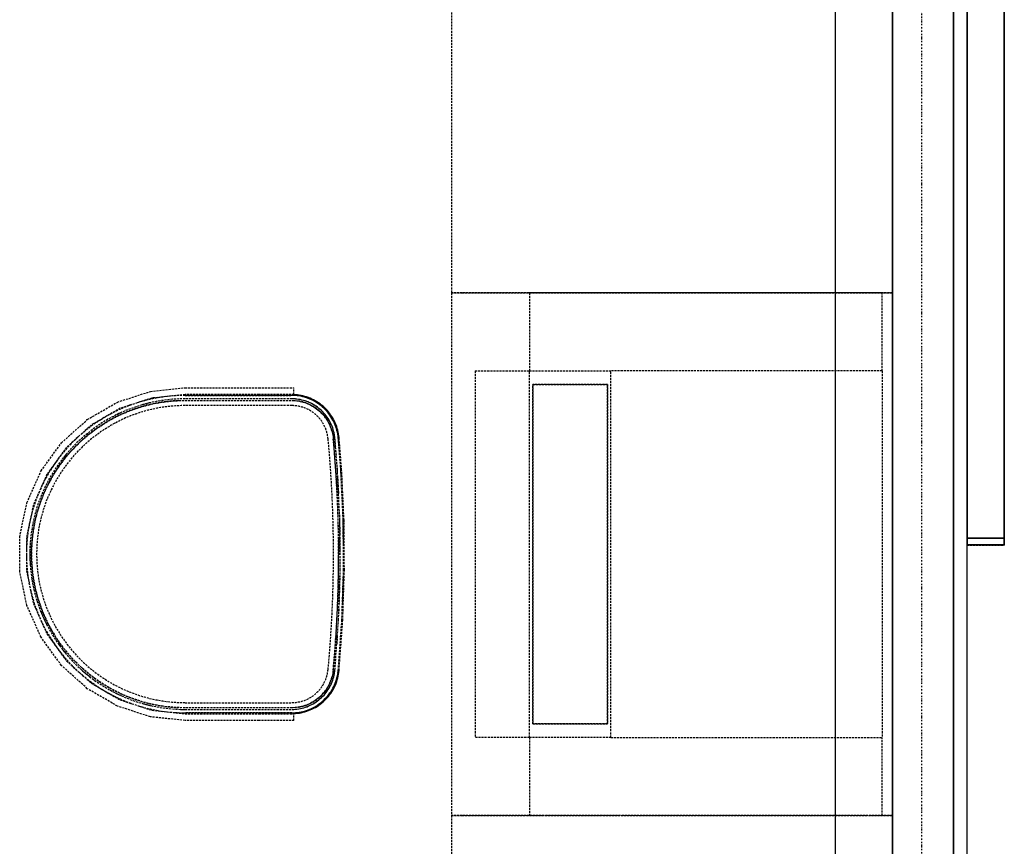
# Model space of a CAD drawing. Extents: x -21350 to 96036, y -3002 to 46867.
# Drawn here: x 26545 to 27996, y 10574 to 11791 of the extents above; entities that cross this region are included whole.
import ezdxf

# ---------------------------------------------------------------- set-up
doc = ezdxf.new("R2010")
doc.units = 0
doc.linetypes.add('X-2549-GC$0$EDG-1DOT-2', pattern=[5, 2, -1.4, 0.2, -1.4])
doc.linetypes.add('X-2549-GC$0$EDG-DASH-3', pattern=[4.5, 3, -1.5])
for name, color, linetype in [('X-2549-GC$0$A-WALL', 8, 'CONTINUOUS'), ('X-2549-GC$0$Q-CASE', 31, 'X-2549-GC$0$EDG-DASH-3'), ('X-2549-GC$0$Q-SPCQ', 31, 'X-2549-GC$0$EDG-DASH-3'), ('X-2549-GC$0$RCP-LINES 03-05-2023', 11, 'CONTINUOUS'), ('X-2549-GC$0$S-GRID', 133, 'X-2549-GC$0$EDG-1DOT-2'), ('X-XREF', 7, 'CONTINUOUS')]:
    doc.layers.add(name, color=color, linetype=linetype)

# ---------------------------------------------------------------- blocks, each defined once
blk = doc.blocks.new('X-2549-GC')
at = {"layer": 'X-2549-GC$0$A-WALL'}
for p, q in [((27830.7, 12831.3), (27830.7, 5880.5)), ((27920.7, 7788.5), (27920.7, 12831.3)), ((27940.7, 10504.8), (27940.7, 11017.6))]:
    blk.add_line(p, q, dxfattribs=at)
at = {"layer": 'X-2549-GC$0$Q-CASE'}
for p, q in [((27940.7, 12247.6), (27940.7, 11017.6)), ((27995.6, 12247.6), (27995.6, 11017.6)), ((27180.7, 11820.1), (27180.7, 11389.2)), ((27180.7, 11389.2), (27180.7, 10619.2)), ((27180.7, 11389.2), (27196.7, 11389.2)), ((27196.7, 11389.2), (27180.7, 11389.2)), ((27196.7, 11389.2), (27830.7, 11389.2)), ((27830.7, 11389.2), (27196.7, 11389.2)), ((27940.7, 11017.6), (27995.6, 11017.6)), ((27196.7, 10619.2), (27180.7, 10619.2)), ((27180.7, 10619.2), (27180.7, 10187.6)), ((27180.7, 10619.2), (27196.7, 10619.2)), ((27830.7, 10619.2), (27196.7, 10619.2)), ((27196.7, 10619.2), (27830.7, 10619.2))]:
    blk.add_line(p, q, dxfattribs=at)
at = {"layer": 'X-2549-GC$0$Q-SPCQ'}
for p, q in [((27815.7, 11389.2), (27295.7, 11389.2)), ((27295.7, 11389.2), (27295.7, 11274.2)), ((27815.7, 11274.2), (27815.7, 11389.2)), ((27215.7, 11274.2), (27295.7, 11274.2)), ((27215.7, 11274.2), (27215.7, 10734.2)), ((27295.7, 11274.2), (27415.7, 11274.2)), ((27295.7, 10734.2), (27295.7, 11274.2)), ((27415.7, 10734.2), (27415.7, 11274.2)), ((27815.7, 11274.2), (27415.7, 11274.2)), ((27815.7, 11274.2), (27815.7, 10734.2)), ((26737.2, 11243.8), (26788.2, 11249.2)), ((26788.2, 11249.2), (26897.4, 11249.2)), ((26897.4, 11249.2), (26948.7, 11249.2)), ((26948.7, 11239.2), (26948.7, 11249.2)), ((27300.7, 10754.2), (27300.7, 11254.2)), ((27300.7, 11254.2), (27410.7, 11254.2)), ((27300.7, 11254.2), (27300.7, 10754.2)), ((27410.7, 11254.2), (27300.7, 11254.2)), ((27410.7, 11254.2), (27410.7, 10754.2)), ((27410.7, 10754.2), (27410.7, 11254.2)), ((26688.5, 11228), (26737.2, 11243.8)), ((26739.3, 11234), (26692.6, 11218.9)), ((26732.6, 11231.2), (26723.6, 11228.8)), ((26741.7, 11233.3), (26732.6, 11231.2)), ((26788.2, 11239.2), (26739.3, 11234)), ((26750.9, 11234.9), (26741.7, 11233.3)), ((26760, 11236.2), (26750.9, 11234.9)), ((26760.8, 11231.3), (26751.7, 11230)), ((26769.9, 11232.2), (26760.8, 11231.3)), ((26769.5, 11237.2), (26761.9, 11236.4)), ((26778.8, 11237.7), (26769.5, 11237.2)), ((26779, 11232.7), (26769.9, 11232.2)), ((26788.2, 11237.9), (26778.8, 11237.7)), ((26788.2, 11232.9), (26779, 11232.7)), ((26897.4, 11239.2), (26788.2, 11239.2)), ((26945.5, 11237.9), (26788.2, 11237.9)), ((26788.2, 11237.9), (26945.5, 11237.9)), ((26945.5, 11232.9), (26788.2, 11232.9)), ((26948.7, 11239.2), (26897.4, 11239.2)), ((26948.1, 11237.9), (26945.5, 11237.9)), ((26947.9, 11232.9), (26945.5, 11232.9)), ((26948.2, 11239.1), (26946.5, 11239.2)), ((26948.2, 11239.1), (26946.5, 11239.2)), ((26950.5, 11232.7), (26947.9, 11232.9)), ((26950.9, 11237.7), (26948.1, 11237.9)), ((26951, 11239), (26948.2, 11239.1)), ((26951, 11239), (26948.2, 11239.1)), ((26953, 11232.5), (26950.5, 11232.7)), ((26953.6, 11237.4), (26950.9, 11237.7)), ((26953.7, 11238.7), (26951, 11239)), ((26953.7, 11238.7), (26951, 11239)), ((26955.5, 11232.1), (26953, 11232.5)), ((26956.3, 11237.1), (26953.6, 11237.4)), ((26956.5, 11238.3), (26953.7, 11238.7)), ((26956.5, 11238.3), (26953.7, 11238.7)), ((26958, 11231.7), (26955.5, 11232.1)), ((26959, 11236.6), (26956.3, 11237.1)), ((26959.3, 11237.8), (26956.5, 11238.3)), ((26959.3, 11237.8), (26956.5, 11238.3)), ((26960.5, 11231.1), (26958, 11231.7)), ((26961.7, 11236), (26959, 11236.6)), ((26962, 11237.2), (26959.3, 11237.8)), ((26962, 11237.2), (26959.3, 11237.8)), ((26964.4, 11235.3), (26961.7, 11236)), ((26964.7, 11236.5), (26962, 11237.2)), ((26964.7, 11236.5), (26962, 11237.2)), ((26967, 11234.5), (26964.4, 11235.3)), ((26967.4, 11235.7), (26964.7, 11236.5)), ((26967.4, 11235.7), (26964.7, 11236.5)), ((26969.6, 11233.6), (26967, 11234.5)), ((26970, 11234.7), (26967.4, 11235.7)), ((26970, 11234.7), (26967.4, 11235.7)), ((26972.2, 11232.6), (26969.6, 11233.6)), ((26972.6, 11233.7), (26970, 11234.7)), ((26972.6, 11233.7), (26970, 11234.7)), ((26974.7, 11231.4), (26972.2, 11232.6)), ((26975.2, 11232.6), (26972.6, 11233.7)), ((26975.2, 11232.6), (26972.6, 11233.7)), ((26977.1, 11230.2), (26974.7, 11231.4)), ((26977.7, 11231.3), (26975.2, 11232.6)), ((26977.7, 11231.3), (26975.2, 11232.6)), ((26980.2, 11230), (26977.7, 11231.3)), ((26980.2, 11230), (26977.7, 11231.3)), ((26644.2, 11202.4), (26688.5, 11228)), ((26692.6, 11218.9), (26650.1, 11194.3)), ((26697.2, 11219.5), (26688.6, 11215.7)), ((26705.8, 11222.9), (26697.2, 11219.5)), ((26707.6, 11218.3), (26699.1, 11214.9)), ((26703.9, 11214.2), (26712.4, 11217.4)), ((26713.5, 11225.7), (26705.8, 11222.9)), ((26716.2, 11221.3), (26707.6, 11218.3)), ((26712.4, 11217.4), (26721, 11220.2)), ((26725, 11224), (26716.2, 11221.3)), ((26723.6, 11228.8), (26716.8, 11226.7)), ((26721, 11220.2), (26729.7, 11222.7)), ((26733.8, 11226.4), (26725, 11224)), ((26729.7, 11222.7), (26738.5, 11224.9)), ((26742.7, 11228.4), (26733.8, 11226.4)), ((26738.5, 11224.9), (26747.3, 11226.7)), ((26751.7, 11230), (26742.7, 11228.4)), ((26747.3, 11226.7), (26756.3, 11228.2)), ((26756.3, 11228.2), (26765.2, 11229.3)), ((26765.2, 11229.3), (26774.3, 11230)), ((26774.3, 11230), (26783.3, 11230.4)), ((26783.3, 11230.4), (26788.2, 11230.4)), ((26788.2, 11230.4), (26945.5, 11230.4)), ((26945.5, 11222.9), (26788.2, 11222.9)), ((26945.5, 11222.9), (26788.2, 11222.9)), ((26945.5, 11230.4), (26948, 11230.4)), ((26948, 11230.4), (26950.4, 11230.2)), ((26950.4, 11230.2), (26952.8, 11230)), ((26952.8, 11230), (26955.3, 11229.7)), ((26955.3, 11229.7), (26957.7, 11229.2)), ((26957.7, 11229.2), (26960.1, 11228.7)), ((26960.1, 11228.7), (26962.4, 11228.1)), ((26963, 11230.5), (26960.5, 11231.1)), ((26962.4, 11228.1), (26964.8, 11227.3)), ((26965.4, 11229.7), (26963, 11230.5)), ((26964.8, 11227.3), (26967.1, 11226.5)), ((26967.8, 11228.9), (26965.4, 11229.7)), ((26967.1, 11226.5), (26969.4, 11225.6)), ((26970.2, 11227.9), (26967.8, 11228.9)), ((26969.4, 11225.6), (26971.6, 11224.6)), ((26972.5, 11226.9), (26970.2, 11227.9)), ((26971.6, 11224.6), (26973.8, 11223.5)), ((26974.8, 11225.8), (26972.5, 11226.9)), ((26973.8, 11223.5), (26976, 11222.3)), ((26977.1, 11224.6), (26974.8, 11225.8)), ((26976, 11222.3), (26978.1, 11221.1)), ((26979.5, 11228.9), (26977.1, 11230.2)), ((26979.3, 11223.3), (26977.1, 11224.6)), ((26978.1, 11221.1), (26980.1, 11219.7)), ((26981.4, 11221.9), (26979.3, 11223.3)), ((26981.9, 11227.5), (26979.5, 11228.9)), ((26980.1, 11219.7), (26982.1, 11218.3)), ((26982.6, 11228.6), (26980.2, 11230)), ((26982.6, 11228.6), (26980.2, 11230)), ((26983.5, 11220.4), (26981.4, 11221.9)), ((26984.2, 11226), (26981.9, 11227.5)), ((26982.1, 11218.3), (26984, 11216.8)), ((26984.9, 11227), (26982.6, 11228.6)), ((26984.9, 11227), (26982.6, 11228.6)), ((26985.5, 11218.8), (26983.5, 11220.4)), ((26984, 11216.8), (26985.9, 11215.2)), ((26986.5, 11224.4), (26984.2, 11226)), ((26987.2, 11225.4), (26984.9, 11227)), ((26987.2, 11225.4), (26984.9, 11227)), ((26987.4, 11217.2), (26985.5, 11218.8)), ((26988.6, 11222.7), (26986.5, 11224.4)), ((26989.4, 11223.7), (26987.2, 11225.4)), ((26989.4, 11223.7), (26987.2, 11225.4)), ((26989.3, 11215.5), (26987.4, 11217.2)), ((26990.7, 11221), (26988.6, 11222.7)), ((26991.6, 11221.9), (26989.4, 11223.7)), ((26991.6, 11221.9), (26989.4, 11223.7)), ((26992.8, 11219.1), (26990.7, 11221)), ((26993.6, 11220), (26991.6, 11221.9)), ((26993.6, 11220), (26991.6, 11221.9)), ((26994.7, 11217.2), (26992.8, 11219.1)), ((26995.6, 11218.1), (26993.6, 11220)), ((26995.6, 11218.1), (26993.6, 11220)), ((26996.6, 11215.2), (26994.7, 11217.2)), ((26997.5, 11216), (26995.6, 11218.1)), ((26997.5, 11216), (26995.6, 11218.1)), ((26606.1, 11168.1), (26644.2, 11202.4)), ((26664, 11202.2), (26656.2, 11197.1)), ((26670.3, 11206), (26664, 11202.2)), ((26674.5, 11202.7), (26666.7, 11198)), ((26671.5, 11198.1), (26679.4, 11202.6)), ((26680.2, 11211.5), (26673.3, 11207.7)), ((26682.6, 11207.1), (26674.5, 11202.7)), ((26679.4, 11202.6), (26687.4, 11206.8)), ((26688.6, 11215.7), (26680.2, 11211.5)), ((26690.8, 11211.1), (26682.6, 11207.1)), ((26687.4, 11206.8), (26695.6, 11210.6)), ((26699.1, 11214.9), (26690.8, 11211.1)), ((26695.6, 11210.6), (26703.9, 11214.2)), ((26985.9, 11215.2), (26987.7, 11213.6)), ((26987.7, 11213.6), (26989.5, 11211.9)), ((26991.2, 11213.7), (26989.3, 11215.5)), ((26989.5, 11211.9), (26991.1, 11210.1)), ((26991.1, 11210.1), (26992.7, 11208.2)), ((26992.9, 11211.8), (26991.2, 11213.7)), ((26992.7, 11208.2), (26994.3, 11206.3)), ((26994.6, 11209.9), (26992.9, 11211.8)), ((26994.3, 11206.3), (26995.7, 11204.3)), ((26996.2, 11207.9), (26994.6, 11209.9)), ((26995.7, 11204.3), (26997.1, 11202.3)), ((26997.7, 11205.8), (26996.2, 11207.9)), ((26998.4, 11213.1), (26996.6, 11215.2)), ((26997.1, 11202.3), (26998.4, 11200.2)), ((26999.4, 11213.9), (26997.5, 11216)), ((26999.4, 11213.9), (26997.5, 11216)), ((26999.1, 11203.7), (26997.7, 11205.8)), ((27000.1, 11210.9), (26998.4, 11213.1)), ((27000.4, 11201.6), (26999.1, 11203.7)), ((27001.1, 11211.7), (26999.4, 11213.9)), ((27001.1, 11211.7), (26999.4, 11213.9)), ((27001.7, 11208.7), (27000.1, 11210.9)), ((27002.8, 11209.4), (27001.1, 11211.7)), ((27002.8, 11209.4), (27001.1, 11211.7)), ((27003.3, 11206.4), (27001.7, 11208.7)), ((27004.3, 11207.1), (27002.8, 11209.4)), ((27004.3, 11207.1), (27002.8, 11209.4)), ((27004.7, 11204.1), (27003.3, 11206.4)), ((27005.8, 11204.7), (27004.3, 11207.1)), ((27005.8, 11204.7), (27004.3, 11207.1)), ((27006.1, 11201.7), (27004.7, 11204.1)), ((27007.2, 11202.3), (27005.8, 11204.7)), ((27007.2, 11202.3), (27005.8, 11204.7)), ((27008.5, 11199.8), (27007.2, 11202.3)), ((27008.5, 11199.8), (27007.2, 11202.3)), ((26650.1, 11194.3), (26613.5, 11161.4)), ((26648.6, 11191.7), (26641.2, 11185.9)), ((26651.6, 11187.7), (26644.4, 11182)), ((26656.2, 11197.1), (26648.6, 11191.7)), ((26649.2, 11182.7), (26656.4, 11188.1)), ((26659, 11193), (26651.6, 11187.7)), ((26656.4, 11188.1), (26663.9, 11193.2)), ((26666.7, 11198), (26659, 11193)), ((26663.9, 11193.2), (26671.5, 11198.1)), ((26998.4, 11200.2), (26999.5, 11198.1)), ((26999.5, 11198.1), (27000.7, 11195.9)), ((27001.7, 11199.3), (27000.4, 11201.6)), ((27000.7, 11195.9), (27001.7, 11193.6)), ((27002.8, 11197.1), (27001.7, 11199.3)), ((27001.7, 11193.6), (27002.6, 11191.4)), ((27002.6, 11191.4), (27003.5, 11189.1)), ((27003.9, 11194.8), (27002.8, 11197.1)), ((27003.5, 11189.1), (27004.2, 11186.7)), ((27004.9, 11192.4), (27003.9, 11194.8)), ((27005.8, 11190), (27004.9, 11192.4)), ((27006.5, 11187.6), (27005.8, 11190)), ((27007.3, 11199.3), (27006.1, 11201.7)), ((27008.5, 11196.8), (27007.3, 11199.3)), ((27009.6, 11197.3), (27008.5, 11199.8)), ((27009.6, 11197.3), (27008.5, 11199.8)), ((27009.5, 11194.2), (27008.5, 11196.8)), ((27010.5, 11191.6), (27009.5, 11194.2)), ((27010.7, 11194.7), (27009.6, 11197.3)), ((27010.7, 11194.7), (27009.6, 11197.3)), ((27011.3, 11189), (27010.5, 11191.6)), ((27011.7, 11192.1), (27010.7, 11194.7)), ((27011.7, 11192.1), (27010.7, 11194.7)), ((27012.1, 11186.4), (27011.3, 11189)), ((27012.5, 11189.4), (27011.7, 11192.1)), ((27012.5, 11189.4), (27011.7, 11192.1)), ((27013.3, 11186.7), (27012.5, 11189.4)), ((27013.3, 11186.7), (27012.5, 11189.4)), ((26627.2, 11173.6), (26620.5, 11167)), ((26632.4, 11178.4), (26627.2, 11173.6)), ((26637.4, 11176.2), (26630.6, 11170)), ((26641.2, 11185.9), (26634.4, 11180.2)), ((26635.4, 11171), (26642.1, 11177)), ((26644.4, 11182), (26637.4, 11176.2)), ((26642.1, 11177), (26649.2, 11182.7)), ((27004.2, 11186.7), (27004.9, 11184.4)), ((27004.9, 11184.4), (27005.4, 11182)), ((27005.4, 11182), (27005.9, 11179.6)), ((27005.9, 11179.6), (27006.3, 11177.2)), ((27006.3, 11177.2), (27006.5, 11174.9)), ((27007.2, 11185.1), (27006.5, 11187.6)), ((27006.5, 11174.9), (27011.9, 11101.5)), ((27007.8, 11182.6), (27007.2, 11185.1)), ((27008.3, 11180.1), (27007.8, 11182.6)), ((27008.7, 11177.6), (27008.3, 11180.1)), ((27009, 11175.1), (27008.7, 11177.6)), ((27012.8, 11127.7), (27009, 11175.1)), ((27012.7, 11183.7), (27012.1, 11186.4)), ((27013.2, 11181), (27012.7, 11183.7)), ((27013.7, 11178.3), (27013.2, 11181)), ((27013.9, 11184), (27013.3, 11186.7)), ((27013.9, 11184), (27013.3, 11186.7)), ((27014, 11175.6), (27013.7, 11178.3)), ((27014.5, 11181.2), (27013.9, 11184)), ((27014.5, 11181.2), (27013.9, 11184)), ((27017.8, 11128), (27014, 11175.6)), ((27014.9, 11178.5), (27014.5, 11181.2)), ((27014.9, 11178.5), (27014.5, 11181.2)), ((27015.2, 11175.7), (27014.9, 11178.5)), ((27015.2, 11175.7), (27014.9, 11178.5)), ((27017.3, 11150.2), (27015.2, 11175.7)), ((27019, 11128.1), (27015.2, 11175.7)), ((26576, 11126.7), (26606.1, 11168.1)), ((26613.5, 11161.4), (26584.7, 11121.7)), ((26614.1, 11160.2), (26608, 11153.1)), ((26620.5, 11167), (26614.1, 11160.2)), ((26624.1, 11163.5), (26617.9, 11156.9)), ((26622.5, 11158.3), (26628.8, 11164.8)), ((26630.6, 11170), (26624.1, 11163.5)), ((26628.8, 11164.8), (26635.4, 11171)), ((26602.2, 11145.8), (26596.7, 11138.2)), ((26608, 11153.1), (26602.2, 11145.8)), ((26605.3, 11137.3), (26610.7, 11144.5)), ((26611.9, 11149.9), (26606.2, 11142.8)), ((26610.7, 11144.5), (26616.5, 11151.5)), ((26617.9, 11156.9), (26611.9, 11149.9)), ((26616.5, 11151.5), (26622.5, 11158.3)), ((26591.5, 11130.5), (26586.6, 11122.5)), ((26596.7, 11138.2), (26591.5, 11130.5)), ((26595.2, 11122.3), (26600.1, 11129.9)), ((26600.8, 11135.4), (26595.7, 11127.8)), ((26600.1, 11129.9), (26605.3, 11137.3)), ((26606.2, 11142.8), (26600.8, 11135.4)), ((26555.2, 11079.9), (26576, 11126.7)), ((26584.7, 11121.7), (26564.7, 11076.8)), ((26586.6, 11122.5), (26582, 11114.4)), ((26590.9, 11120), (26586.4, 11112)), ((26590.6, 11114.5), (26595.2, 11122.3)), ((26595.7, 11127.8), (26590.9, 11120)), ((27016.3, 11054.1), (27012.8, 11127.7)), ((27021.3, 11054.2), (27017.8, 11128)), ((27020, 11108.5), (27019, 11128.1)), ((27022.5, 11054.2), (27019, 11128.1)), ((26577.8, 11106), (26574.9, 11099.6)), ((26582, 11114.4), (26577.8, 11106)), ((26582.3, 11103.8), (26578.5, 11095.5)), ((26586.4, 11112), (26582.3, 11103.8)), ((26582.4, 11098.3), (26586.4, 11106.5)), ((26586.4, 11106.5), (26590.6, 11114.5)), ((27011.9, 11101.5), (27014.3, 11027.9)), ((26570.3, 11088.9), (26567.1, 11080.1)), ((26573.5, 11096.6), (26570.3, 11088.9)), ((26575, 11087.1), (26571.8, 11078.5)), ((26578.5, 11095.5), (26575, 11087.1)), ((26575.6, 11081.6), (26578.8, 11090)), ((26578.8, 11090), (26582.4, 11098.3)), ((26544.5, 11029.8), (26555.2, 11079.9)), ((26564.7, 11076.8), (26554.5, 11028.7)), ((26567.1, 11080.1), (26564.3, 11071.2)), ((26571.8, 11078.5), (26569, 11069.8)), ((26570.1, 11064.4), (26572.7, 11073)), ((26572.7, 11073), (26575.6, 11081.6)), ((26561.8, 11062.2), (26560, 11054.7)), ((26564.3, 11071.2), (26561.8, 11062.2)), ((26566.6, 11060.9), (26564.5, 11052)), ((26569, 11069.8), (26566.6, 11060.9)), ((26567.8, 11055.6), (26570.1, 11064.4)), ((27022.5, 11054.2), (27022, 11064)), ((26557.8, 11043.9), (26556.4, 11034.7)), ((26559.3, 11051.2), (26557.8, 11043.9)), ((26562.8, 11043.1), (26561.4, 11034)), ((26564.5, 11052), (26562.8, 11043.1)), ((26564.4, 11037.8), (26566, 11046.7)), ((26566, 11046.7), (26567.8, 11055.6)), ((27016.8, 10980.4), (27016.3, 11054.1)), ((27021.8, 10980.3), (27021.3, 11054.2)), ((27022.5, 11051.8), (27022.5, 11054.2)), ((27023, 10980.3), (27022.5, 11054.2)), ((26544.5, 10978.6), (26544.5, 11029.8)), ((26554.5, 11028.7), (26554.5, 10979.6)), ((26556.4, 11034.7), (26555.4, 11025.4)), ((26561.4, 11034), (26560.4, 11024.9)), ((26562.5, 11019.8), (26563.3, 11028.8)), ((26563.3, 11028.8), (26564.4, 11037.8)), ((26554.7, 11016), (26554.5, 11007.4)), ((26555.4, 11025.4), (26554.7, 11016)), ((26559.7, 11015.8), (26559.5, 11006.6)), ((26560.4, 11024.9), (26559.7, 11015.8)), ((26562, 11010.8), (26562.5, 11019.8)), ((27014.3, 11027.9), (27013.8, 10954.4)), ((26554.5, 11004.3), (26554.5, 10997.4)), ((26559.5, 11006.6), (26559.5, 10997.5)), ((26561.9, 11001.7), (26562, 11010.8)), ((26562.2, 10992.7), (26561.9, 11001.7)), ((26554.5, 10997.4), (26555, 10988)), ((26555, 10988), (26555.8, 10978.7)), ((26559.5, 10997.5), (26560, 10988.4)), ((26560, 10988.4), (26560.8, 10979.2)), ((26562.9, 10983.7), (26562.2, 10992.7)), ((26555.2, 10928.5), (26544.5, 10978.6)), ((26554.5, 10979.6), (26564.7, 10931.6)), ((26555.8, 10978.7), (26557, 10969.4)), ((26560.8, 10979.2), (26562, 10970.2)), ((26562, 10970.2), (26563.5, 10961.2)), ((26563.9, 10974.7), (26562.9, 10983.7)), ((26565.2, 10965.7), (26563.9, 10974.7)), ((27014.4, 10906.7), (27016.8, 10980.4)), ((27019.3, 10906.5), (27021.8, 10980.3)), ((27020.6, 10906.4), (27023, 10980.3)), ((27022.8, 10973.9), (27023, 10980.3)), ((27023, 10980.3), (27023, 10983.1)), ((26557, 10969.4), (26558.6, 10960.2)), ((26563.5, 10961.2), (26565.4, 10952.2)), ((26566.9, 10956.8), (26565.2, 10965.7)), ((26569, 10948), (26566.9, 10956.8)), ((26560.6, 10951.1), (26562.9, 10942)), ((26562.9, 10942), (26565.5, 10933)), ((26565.4, 10952.2), (26567.7, 10943.3)), ((26567.7, 10943.3), (26570.3, 10934.6)), ((26571.4, 10939.3), (26569, 10948)), ((27013.8, 10954.4), (27010.3, 10880.9)), ((26576, 10881.7), (26555.2, 10928.5)), ((26564.7, 10931.6), (26584.7, 10886.7)), ((26565.5, 10933), (26568.5, 10924.2)), ((26570.3, 10934.6), (26573.2, 10925.9)), ((26574.2, 10930.7), (26571.4, 10939.3)), ((26577.3, 10922.2), (26574.2, 10930.7)), ((27020.6, 10906.4), (27021.5, 10933.2)), ((26568.5, 10924.2), (26571.9, 10915.5)), ((26571.9, 10915.5), (26574.7, 10909.1)), ((26573.2, 10925.9), (26576.5, 10917.4)), ((26576.5, 10917.4), (26580.2, 10909)), ((26580.7, 10913.8), (26577.3, 10922.2)), ((26584.5, 10905.6), (26580.7, 10913.8)), ((26576, 10906.2), (26579.7, 10898.5)), ((26579.7, 10898.5), (26584.1, 10890.2)), ((26580.2, 10909), (26584.2, 10900.7)), ((26584.2, 10900.7), (26588.5, 10892.7)), ((26588.6, 10897.5), (26584.5, 10905.6)), ((26593.1, 10889.6), (26588.6, 10897.5)), ((27009, 10833.3), (27014.4, 10906.7)), ((27014, 10832.8), (27019.3, 10906.5)), ((27015.2, 10832.7), (27020.6, 10906.4)), ((27020.1, 10899.8), (27020.6, 10906.4)), ((26584.1, 10890.2), (26588.8, 10882.2)), ((26584.7, 10886.7), (26613.5, 10846.9)), ((26588.5, 10892.7), (26593.1, 10884.8)), ((26597.8, 10881.9), (26593.1, 10889.6)), ((26593.1, 10884.8), (26598, 10877.1)), ((26606.1, 10840.2), (26576, 10881.7)), ((26588.8, 10882.2), (26593.9, 10874.3)), ((26593.9, 10874.3), (26598.1, 10868.1)), ((26602.8, 10874.4), (26597.8, 10881.9)), ((26598, 10877.1), (26603.2, 10869.6)), ((26608.2, 10867.1), (26602.8, 10874.4)), ((26603.2, 10869.6), (26608.8, 10862.3)), ((27010.3, 10880.9), (27006.5, 10833.5)), ((26600.2, 10865.3), (26604.9, 10859.2)), ((26604.9, 10859.2), (26610.8, 10852)), ((26613.8, 10860), (26608.2, 10867.1)), ((26608.8, 10862.3), (26614.6, 10855.2)), ((26619.7, 10853.2), (26613.8, 10860)), ((26614.6, 10855.2), (26620.7, 10848.4)), ((26644.2, 10806), (26606.1, 10840.2)), ((26610.8, 10852), (26617, 10845)), ((26613.5, 10846.9), (26650.1, 10814.1)), ((26617, 10845), (26623.5, 10838.3)), ((26625.9, 10846.5), (26619.7, 10853.2)), ((26620.7, 10848.4), (26627.1, 10841.8)), ((26632.3, 10840.2), (26625.9, 10846.5)), ((26627.1, 10841.8), (26633.7, 10835.5)), ((26639, 10834.1), (26632.3, 10840.2)), ((27015.2, 10832.7), (27015.8, 10840.6)), ((26623.5, 10838.3), (26629.6, 10832.5)), ((26632.5, 10829.8), (26637.3, 10825.6)), ((26633.7, 10835.5), (26640.5, 10829.5)), ((26637.3, 10825.6), (26644.6, 10819.7)), ((26645.9, 10828.2), (26639, 10834.1)), ((26640.5, 10829.5), (26647.6, 10823.7)), ((26653.1, 10822.7), (26645.9, 10828.2)), ((27005.4, 10826.2), (27004.8, 10823.8)), ((27005.9, 10828.6), (27005.4, 10826.2)), ((27006.2, 10831.1), (27005.9, 10828.6)), ((27006.5, 10833.5), (27006.2, 10831.1)), ((27007.3, 10823.4), (27007.9, 10825.8)), ((27007.9, 10825.8), (27008.3, 10828.3)), ((27008.3, 10828.3), (27008.7, 10830.9)), ((27008.7, 10830.9), (27009, 10833.3)), ((27012.7, 10824.8), (27013.3, 10827.5)), ((27013.3, 10827.5), (27013.7, 10830.2)), ((27013.7, 10830.2), (27014, 10832.8)), ((27014, 10824.5), (27014.5, 10827.3)), ((27014, 10824.5), (27014.5, 10827.3)), ((27014.5, 10827.3), (27014.9, 10830)), ((27014.5, 10827.3), (27014.9, 10830)), ((27014.9, 10830), (27015.2, 10832.7)), ((27014.9, 10830), (27015.2, 10832.7)), ((26644.6, 10819.7), (26652.1, 10814.2)), ((26647.6, 10823.7), (26655, 10818.2)), ((26650.1, 10814.1), (26692.6, 10789.5)), ((26652.1, 10814.2), (26659.8, 10808.9)), ((26660.4, 10817.4), (26653.1, 10822.7)), ((26655, 10818.2), (26662.5, 10813)), ((26668, 10812.5), (26660.4, 10817.4)), ((26662.5, 10813), (26670.3, 10808.2)), ((26675.8, 10807.8), (26668, 10812.5)), ((27000.6, 10812.4), (26999.5, 10810.2)), ((27001.6, 10814.6), (27000.6, 10812.4)), ((27002.6, 10816.9), (27001.6, 10814.6)), ((27001.7, 10809.1), (27002.9, 10811.4)), ((27003.4, 10819.2), (27002.6, 10816.9)), ((27002.9, 10811.4), (27004, 10813.7)), ((27004.2, 10821.5), (27003.4, 10819.2)), ((27004, 10813.7), (27004.9, 10816.1)), ((27004.8, 10823.8), (27004.2, 10821.5)), ((27004.9, 10816.1), (27005.8, 10818.5)), ((27005.8, 10818.5), (27006.6, 10820.9)), ((27006.6, 10820.9), (27007.3, 10823.4)), ((27007.4, 10809.2), (27008.5, 10811.7)), ((27008.5, 10811.7), (27009.6, 10814.3)), ((27008.5, 10808.7), (27009.7, 10811.2)), ((27008.5, 10808.7), (27009.7, 10811.2)), ((27009.6, 10814.3), (27010.5, 10816.8)), ((27009.7, 10811.2), (27010.8, 10813.8)), ((27009.7, 10811.2), (27010.8, 10813.8)), ((27010.5, 10816.8), (27011.4, 10819.5)), ((27010.8, 10813.8), (27011.7, 10816.4)), ((27010.8, 10813.8), (27011.7, 10816.4)), ((27011.4, 10819.5), (27012.1, 10822.1)), ((27011.7, 10816.4), (27012.6, 10819.1)), ((27011.7, 10816.4), (27012.6, 10819.1)), ((27012.1, 10822.1), (27012.7, 10824.8)), ((27012.6, 10819.1), (27013.3, 10821.8)), ((27012.6, 10819.1), (27013.3, 10821.8)), ((27013.3, 10821.8), (27014, 10824.5)), ((27013.3, 10821.8), (27014, 10824.5)), ((26688.5, 10780.4), (26644.2, 10806)), ((26659.8, 10808.9), (26667.7, 10803.9)), ((26667.7, 10803.9), (26675.8, 10799.2)), ((26670.3, 10808.2), (26678.2, 10803.6)), ((26683.7, 10803.5), (26675.8, 10807.8)), ((26675.8, 10799.2), (26684.1, 10794.9)), ((26678.2, 10803.6), (26686.3, 10799.4)), ((26691.8, 10799.5), (26683.7, 10803.5)), ((26686.3, 10799.4), (26694.6, 10795.5)), ((26700.1, 10795.8), (26691.8, 10799.5)), ((26989.4, 10796.4), (26987.6, 10794.7)), ((26991, 10798.2), (26989.4, 10796.4)), ((26992.7, 10800), (26991, 10798.2)), ((26991.2, 10794.8), (26993, 10796.6)), ((26994.2, 10802), (26992.7, 10800)), ((26993, 10796.6), (26994.6, 10798.6)), ((26995.6, 10803.9), (26994.2, 10802)), ((26994.6, 10798.6), (26996.2, 10800.6)), ((26997, 10806), (26995.6, 10803.9)), ((26996.2, 10800.6), (26997.7, 10802.6)), ((26998.3, 10808.1), (26997, 10806)), ((26997.7, 10802.6), (26999.2, 10804.7)), ((26999.5, 10810.2), (26998.3, 10808.1)), ((26998.5, 10795.4), (27000.2, 10797.5)), ((26999.2, 10804.7), (27000.5, 10806.9)), ((26999.5, 10794.6), (27001.2, 10796.8)), ((26999.5, 10794.6), (27001.2, 10796.8)), ((27000.2, 10797.5), (27001.8, 10799.8)), ((27000.5, 10806.9), (27001.7, 10809.1)), ((27001.2, 10796.8), (27002.9, 10799)), ((27001.2, 10796.8), (27002.9, 10799)), ((27001.8, 10799.8), (27003.4, 10802)), ((27002.9, 10799), (27004.4, 10801.4)), ((27002.9, 10799), (27004.4, 10801.4)), ((27003.4, 10802), (27004.8, 10804.4)), ((27004.4, 10801.4), (27005.9, 10803.7)), ((27004.4, 10801.4), (27005.9, 10803.7)), ((27004.8, 10804.4), (27006.1, 10806.8)), ((27005.9, 10803.7), (27007.3, 10806.2)), ((27005.9, 10803.7), (27007.3, 10806.2)), ((27006.1, 10806.8), (27007.4, 10809.2)), ((27007.3, 10806.2), (27008.5, 10808.7)), ((27007.3, 10806.2), (27008.5, 10808.7)), ((26684.1, 10794.9), (26692.5, 10790.9)), ((26692.5, 10790.9), (26701.1, 10787.2)), ((26692.6, 10789.5), (26739.3, 10774.3)), ((26694.6, 10795.5), (26703, 10791.9)), ((26708.5, 10792.4), (26700.1, 10795.8)), ((26701.1, 10787.2), (26709.9, 10783.9)), ((26703, 10791.9), (26711.6, 10788.6)), ((26717, 10789.4), (26708.5, 10792.4)), ((26709.9, 10783.9), (26716.6, 10781.7)), ((26711.6, 10788.6), (26720.2, 10785.8)), ((26725.7, 10786.7), (26717, 10789.4)), ((26720.2, 10785.8), (26729, 10783.2)), ((26734.4, 10784.4), (26725.7, 10786.7)), ((26729, 10783.2), (26737.9, 10781)), ((26743.2, 10782.4), (26734.4, 10784.4)), ((26752.1, 10780.8), (26743.2, 10782.4)), ((26788.2, 10785.4), (26945.5, 10785.4)), ((26788.2, 10785.4), (26945.5, 10785.4)), ((26967, 10781.8), (26964.7, 10781)), ((26969.3, 10782.7), (26967, 10781.8)), ((26971.5, 10783.7), (26969.3, 10782.7)), ((26970.3, 10780.5), (26972.7, 10781.5)), ((26973.7, 10784.8), (26971.5, 10783.7)), ((26972.7, 10781.5), (26975, 10782.6)), ((26975.8, 10785.9), (26973.7, 10784.8)), ((26975, 10782.6), (26977.2, 10783.9)), ((26977.9, 10787.2), (26975.8, 10785.9)), ((26977.2, 10783.9), (26979.4, 10785.2)), ((26980, 10788.5), (26977.9, 10787.2)), ((26979.4, 10785.2), (26981.5, 10786.6)), ((26982, 10790), (26980, 10788.5)), ((26981.5, 10786.6), (26983.6, 10788)), ((26983.9, 10791.5), (26982, 10790)), ((26982, 10780.9), (26984.3, 10782.4)), ((26982.7, 10779.9), (26985, 10781.4)), ((26982.7, 10779.9), (26985, 10781.4)), ((26983.6, 10788), (26985.6, 10789.6)), ((26985.8, 10793), (26983.9, 10791.5)), ((26984.3, 10782.4), (26986.6, 10784)), ((26985, 10781.4), (26987.3, 10783)), ((26985, 10781.4), (26987.3, 10783)), ((26985.6, 10789.6), (26987.5, 10791.3)), ((26987.6, 10794.7), (26985.8, 10793)), ((26986.6, 10784), (26988.7, 10785.7)), ((26987.3, 10783), (26989.5, 10784.7)), ((26987.3, 10783), (26989.5, 10784.7)), ((26987.5, 10791.3), (26989.4, 10793)), ((26988.7, 10785.7), (26990.8, 10787.5)), ((26989.4, 10793), (26991.2, 10794.8)), ((26989.5, 10784.7), (26991.7, 10786.6)), ((26989.5, 10784.7), (26991.7, 10786.6)), ((26990.8, 10787.5), (26992.9, 10789.3)), ((26991.7, 10786.6), (26993.7, 10788.4)), ((26991.7, 10786.6), (26993.7, 10788.4)), ((26992.9, 10789.3), (26994.8, 10791.3)), ((26993.7, 10788.4), (26995.7, 10790.4)), ((26993.7, 10788.4), (26995.7, 10790.4)), ((26994.8, 10791.3), (26996.7, 10793.3)), ((26995.7, 10790.4), (26997.6, 10792.5)), ((26995.7, 10790.4), (26997.6, 10792.5)), ((26996.7, 10793.3), (26998.5, 10795.4)), ((26997.6, 10792.5), (26999.5, 10794.6)), ((26997.6, 10792.5), (26999.5, 10794.6)), ((26737.2, 10764.5), (26688.5, 10780.4)), ((26719.3, 10780.8), (26727.7, 10778.4)), ((26727.7, 10778.4), (26736.8, 10776.1)), ((26736.8, 10776.1), (26746, 10774.3)), ((26737.9, 10781), (26746.9, 10779.2)), ((26739.3, 10774.3), (26788.2, 10769.2)), ((26746, 10774.3), (26755.2, 10772.8)), ((26746.9, 10779.2), (26755.9, 10777.7)), ((26761.1, 10779.5), (26752.1, 10780.8)), ((26755.2, 10772.8), (26762.5, 10771.9)), ((26755.9, 10777.7), (26765, 10776.6)), ((26770.1, 10778.6), (26761.1, 10779.5)), ((26765, 10776.6), (26774.1, 10775.9)), ((26766, 10771.5), (26773.8, 10770.9)), ((26779.1, 10778.1), (26770.1, 10778.6)), ((26773.8, 10770.9), (26783.1, 10770.5)), ((26774.1, 10775.9), (26783.2, 10775.5)), ((26788.2, 10777.9), (26779.1, 10778.1)), ((26783.1, 10770.5), (26788.2, 10770.4)), ((26783.2, 10775.5), (26788.2, 10775.4)), ((26945.5, 10777.9), (26788.2, 10777.9)), ((26788.2, 10775.4), (26945.5, 10775.4)), ((26788.2, 10770.4), (26945.5, 10770.4)), ((26945.5, 10770.4), (26788.2, 10770.4)), ((26788.2, 10769.2), (26897.4, 10769.2)), ((26897.4, 10769.2), (26948.7, 10769.2)), ((26947.8, 10778), (26945.5, 10777.9)), ((26945.5, 10775.4), (26948.1, 10775.5)), ((26945.5, 10770.4), (26948.3, 10770.5)), ((26946.5, 10769.2), (26948.3, 10769.2)), ((26946.5, 10769.2), (26948.3, 10769.2)), ((26950.3, 10778.1), (26947.8, 10778)), ((26948.1, 10775.5), (26950.6, 10775.6)), ((26948.3, 10770.5), (26951, 10770.7)), ((26948.3, 10769.2), (26951.1, 10769.4)), ((26948.3, 10769.2), (26951.1, 10769.4)), ((26948.7, 10759.2), (26948.7, 10769.2)), ((26952.7, 10778.3), (26950.3, 10778.1)), ((26950.6, 10775.6), (26953.1, 10775.9)), ((26951, 10770.7), (26953.7, 10770.9)), ((26951.1, 10769.4), (26953.9, 10769.7)), ((26951.1, 10769.4), (26953.9, 10769.7)), ((26955.1, 10778.7), (26952.7, 10778.3)), ((26953.1, 10775.9), (26955.7, 10776.2)), ((26953.7, 10770.9), (26956.5, 10771.3)), ((26953.9, 10769.7), (26956.7, 10770.1)), ((26953.9, 10769.7), (26956.7, 10770.1)), ((26957.6, 10779.1), (26955.1, 10778.7)), ((26955.7, 10776.2), (26958.2, 10776.7)), ((26956.5, 10771.3), (26959.2, 10771.8)), ((26956.7, 10770.1), (26959.4, 10770.6)), ((26956.7, 10770.1), (26959.4, 10770.6)), ((26960, 10779.6), (26957.6, 10779.1)), ((26958.2, 10776.7), (26960.7, 10777.3)), ((26959.2, 10771.8), (26961.9, 10772.4)), ((26959.4, 10770.6), (26962.2, 10771.2)), ((26959.4, 10770.6), (26962.2, 10771.2)), ((26962.3, 10780.3), (26960, 10779.6)), ((26960.7, 10777.3), (26963.1, 10777.9)), ((26961.9, 10772.4), (26964.5, 10773.1)), ((26962.2, 10771.2), (26964.9, 10771.9)), ((26962.2, 10771.2), (26964.9, 10771.9)), ((26964.7, 10781), (26962.3, 10780.3)), ((26963.1, 10777.9), (26965.6, 10778.7)), ((26964.5, 10773.1), (26967.1, 10773.9)), ((26964.9, 10771.9), (26967.5, 10772.7)), ((26964.9, 10771.9), (26967.5, 10772.7)), ((26965.6, 10778.7), (26968, 10779.5)), ((26967.1, 10773.9), (26969.7, 10774.8)), ((26967.5, 10772.7), (26970.2, 10773.7)), ((26967.5, 10772.7), (26970.2, 10773.7)), ((26968, 10779.5), (26970.3, 10780.5)), ((26969.7, 10774.8), (26972.3, 10775.9)), ((26970.2, 10773.7), (26972.8, 10774.7)), ((26970.2, 10773.7), (26972.8, 10774.7)), ((26972.3, 10775.9), (26974.8, 10777)), ((26972.8, 10774.7), (26975.3, 10775.8)), ((26972.8, 10774.7), (26975.3, 10775.8)), ((26974.8, 10777), (26977.3, 10778.2)), ((26975.3, 10775.8), (26977.8, 10777.1)), ((26975.3, 10775.8), (26977.8, 10777.1)), ((26977.3, 10778.2), (26979.7, 10779.5)), ((26977.8, 10777.1), (26980.3, 10778.4)), ((26977.8, 10777.1), (26980.3, 10778.4)), ((26979.7, 10779.5), (26982, 10780.9)), ((26980.3, 10778.4), (26982.7, 10779.9)), ((26980.3, 10778.4), (26982.7, 10779.9)), ((26788.2, 10759.2), (26737.2, 10764.5)), ((26897.4, 10759.2), (26788.2, 10759.2)), ((26948.7, 10759.2), (26897.4, 10759.2)), ((27410.7, 10754.2), (27300.7, 10754.2)), ((27300.7, 10754.2), (27410.7, 10754.2)), ((27295.7, 10734.2), (27215.7, 10734.2)), ((27295.7, 10734.2), (27295.7, 10619.2)), ((27415.7, 10734.2), (27295.7, 10734.2)), ((27415.7, 10734.2), (27815.7, 10734.2)), ((27815.7, 10619.2), (27815.7, 10734.2)), ((27295.7, 10619.2), (27815.7, 10619.2))]:
    blk.add_line(p, q, dxfattribs=at)
for centre, radius, start, end in [((26788.2, 11004.2), 233.7, 98.0507, 107.0249), ((26788.2, 11004.2), 228.7, 90, 91.8205), ((26788.2, 11004.2), 233.7, 90, 91.1955), ((26945.5, 11169.2), 68.7, 86.812, 90), ((26945.5, 11169.2), 68.7, 86.812, 90), ((26945.5, 11169.2), 68.7, 86.812, 90), ((26945.5, 11169.2), 68.7, 86.812, 90), ((26945.5, 11169.2), 63.7, 83.5239, 90), ((26788.2, 11004.2), 226.3, 92.5152, 267.4848), ((26788.2, 11004.2), 218.7, 90, 270), ((26788.2, 11004.2), 218.7, 90, 270), ((26788.2, 11004.2), 228.7, 102.8571, 105.9085), ((26945.5, 11169.2), 53.7, 5.3238, 90), ((26945.5, 11169.2), 53.7, 5.3238, 90), ((26945.5, 11169.2), 61.3, 14.6128, 80.7109), ((26945.5, 11169.2), 63.7, 66.4705, 71.1912), ((26945.5, 11169.2), 63.7, 54.6333, 61.7854), ((26945.5, 11169.2), 68.7, 39.2759, 56.89), ((26788.2, 11004.2), 228.7, 114.251, 116.8191), ((26945.5, 11169.2), 63.7, 24.1326, 28.8532), ((25174.9, 11004.2), 1832.1, 354.6762, 5.3238), ((25174.9, 11004.2), 1832.1, 354.6762, 5.3238), ((25174.9, 11004.2), 1839.6, 354.6762, 5.3238), ((26945.5, 11169.2), 63.7, 5.3238, 11.7999), ((25174.9, 11004.2), 1842.1, 4.9049, 5.3238), ((26945.5, 11169.2), 68.7, 5.3238, 8.5117), ((26945.5, 11169.2), 68.7, 5.3238, 8.5117), ((26945.5, 11169.2), 68.7, 5.3238, 8.5117), ((26945.5, 11169.2), 68.7, 5.3238, 8.5117), ((25174.9, 11004.2), 1847.1, 5.0131, 5.3238), ((25174.9, 11004.2), 1847.1, 5.0131, 5.3238), ((25174.9, 11004.2), 1847.1, 5.0131, 5.3238), ((25174.9, 11004.2), 1847.1, 4.5568, 5.3238), ((26788.2, 11004.2), 228.7, 140.0106, 141.4286), ((25174.9, 11004.2), 1842.1, 4.5291, 4.6995), ((25174.9, 11004.2), 1842.1, 3.7233, 4.1257), ((25174.9, 11004.2), 1847.1, 3.593, 3.959), ((25174.9, 11004.2), 1842.1, 2.7815, 3.5339), ((25174.9, 11004.2), 1847.1, 0.4436, 2.6619), ((25174.9, 11004.2), 1842.1, 0.8703, 1.9964), ((25174.9, 11004.2), 1842.1, 359.9879, 0.8015), ((26788.2, 11004.2), 228.7, 175.7807, 177.7118), ((26788.2, 11004.2), 228.7, 178.9195, 184.2877), ((25174.9, 11004.2), 1842.1, 359.2791, 359.7317), ((25174.9, 11004.2), 1842.1, 357.6862, 359.0235), ((26788.2, 11004.2), 228.7, 188.7291, 190.5505), ((26788.2, 11004.2), 228.7, 191.7817, 193.9394), ((25174.9, 11004.2), 1847.1, 357.7363, 358.9258), ((26788.2, 11004.2), 228.7, 201.6497, 206.6971), ((25174.9, 11004.2), 1842.1, 357.2616, 357.49), ((25174.9, 11004.2), 1842.1, 355.8743, 356.2643), ((26788.2, 11004.2), 233.7, 213.0026, 218.5714), ((26788.2, 11004.2), 228.7, 215.4403, 216.0768), ((25174.9, 11004.2), 1847.1, 354.6762, 355.8385), ((26788.2, 11004.2), 228.7, 217.6344, 219.5129), ((25174.9, 11004.2), 1842.1, 354.6762, 355.1044), ((25174.9, 11004.2), 1847.1, 354.6762, 354.9869), ((25174.9, 11004.2), 1847.1, 354.6762, 354.9869), ((25174.9, 11004.2), 1847.1, 354.6762, 354.9869), ((26788.2, 11004.2), 228.7, 228.2056, 232.3447), ((26945.5, 10839.2), 53.7, 270, 354.6762), ((26945.5, 10839.2), 53.7, 270, 354.6762), ((26945.5, 10839.2), 63.7, 348.2001, 354.6762), ((26945.5, 10839.2), 68.7, 352.0924, 354.6762), ((26945.5, 10839.2), 68.7, 352.0924, 354.6762), ((26945.5, 10839.2), 68.7, 352.0924, 354.6762), ((26945.5, 10839.2), 68.7, 352.0924, 354.6762), ((26945.5, 10839.2), 61.3, 279.2891, 345.3872), ((26945.5, 10839.2), 63.7, 331.1468, 335.8674), ((26788.2, 11004.2), 233.7, 239.8649, 245.6573), ((26788.2, 11004.2), 228.7, 242.1438, 245.749), ((26945.5, 10839.2), 68.7, 303.9521, 321.5662), ((26945.5, 10839.2), 63.7, 319.3096, 326.4616), ((26788.2, 11004.2), 228.7, 254.0915, 257.1429), ((26788.2, 11004.2), 228.7, 268.1795, 270), ((26788.2, 11004.2), 233.7, 269.0862, 270), ((26788.2, 11004.2), 233.7, 269.0862, 270), ((26788.2, 11004.2), 233.7, 269.0862, 270), ((26788.2, 11004.2), 233.7, 269.0862, 270), ((26945.5, 10839.2), 63.7, 270, 276.4761), ((26945.5, 10839.2), 68.7, 270, 273.188), ((26945.5, 10839.2), 68.7, 270, 273.188), ((26945.5, 10839.2), 68.7, 270, 273.188), ((26945.5, 10839.2), 68.7, 270, 273.188), ((26945.5, 10839.2), 63.7, 288.8088, 293.5295)]:
    blk.add_arc(centre, radius, start, end, dxfattribs=at)
at = {"layer": 'X-2549-GC$0$RCP-LINES 03-05-2023'}
blk.add_line((27746.4, 12931.4), (27746.4, 5880.6), dxfattribs=at)
at = {"layer": 'X-2549-GC$0$RCP-LINES 03-05-2023', "lineweight": 35}
for p, q in [((27830.7, 5880.6), (27830.7, 12831.4)), ((27920.7, 12831.4), (27920.7, 5960.7)), ((27940.7, 11027.7), (27940.7, 12237.7)), ((27995.6, 12237.7), (27995.6, 11027.7)), ((27940.7, 11017.7), (27940.7, 11027.7)), ((27940.7, 11027.7), (27995.6, 11027.7)), ((27995.6, 11027.7), (27940.7, 11027.7)), ((27995.6, 11017.7), (27940.7, 11017.7)), ((27995.6, 11027.7), (27995.6, 11017.7))]:
    blk.add_line(p, q, dxfattribs=at)
at = {"layer": 'X-2549-GC$0$S-GRID'}
blk.add_line((27873.9, -3001.7), (27873.9, 46067.3), dxfattribs=at)

msp = doc.modelspace()

# ---------------------------------------------------------------- block references
at = {"layer": 'X-XREF'}
msp.add_blockref('X-2549-GC', (0, 0), dxfattribs=at)

doc.saveas('drawing.dxf')
